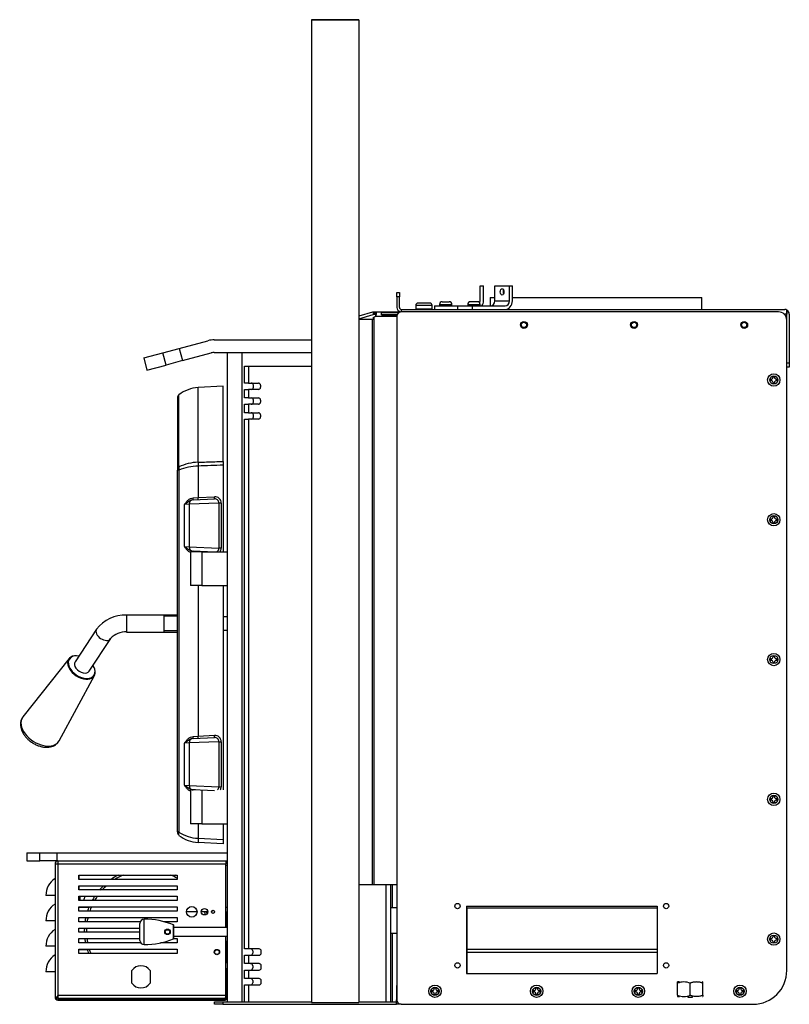
# Model space of a CAD drawing. Units: inches. Extents: x 0 to 194, y -38 to 47.
# Drawn here: x 159 to 181, y -38 to -9 of the extents above; entities that cross this region are included whole.
import ezdxf
from ezdxf.lldxf.tags import DXFTag

# ---------------------------------------------------------------- set-up
doc = ezdxf.new("R2010")
doc.units = ezdxf.units.IN
doc.header["$MEASUREMENT"] = 0
for name, color, linetype in [('20019', 7, 'Continuous'), ('20019A', 7, 'Continuous'), ('24223', 7, 'Continuous'), ('30004', 7, 'Continuous'), ('30017', 7, 'Continuous'), ('30102', 7, 'Continuous'), ('30131', 7, 'Continuous'), ('30154', 7, 'Continuous'), ('30592', 7, 'Continuous'), ('30898', 7, 'Continuous'), ('44089', 7, 'Continuous'), ('Default', 7, 'Continuous'), ('PL24299', 7, 'Continuous'), ('PL34052', 7, 'Continuous'), ('PL65058', 7, 'Continuous'), ('PL65559', 7, 'Continuous'), ('PL70571', 7, 'Continuous'), ('PL70572', 7, 'Continuous'), ('PL70573', 7, 'Continuous'), ('PL70574', 7, 'Continuous'), ('PL70587', 7, 'Continuous'), ('PL70666', 7, 'Continuous'), ('PL70667', 7, 'Continuous'), ('PL70668', 7, 'Continuous'), ('PL70671', 7, 'Continuous'), ('PL70672', 7, 'Continuous'), ('PL70698', 7, 'Continuous')]:
    doc.layers.add(name, color=color, linetype=linetype)
tags = doc.linetypes.add('HIDDEN2', pattern=[0.1875, 0.125, -0.0625]).pattern_tags.tags
tags[6:7] = [DXFTag(74, 4), DXFTag(75, 0), DXFTag(340, '0'), DXFTag(46, 0.0), DXFTag(50, 0.0), DXFTag(44, 0.0), DXFTag(45, 0.0)]
tags[4:5] = [DXFTag(74, 4), DXFTag(75, 0), DXFTag(340, '0'), DXFTag(46, 0.0), DXFTag(50, 0.0), DXFTag(44, 0.0), DXFTag(45, 0.0)]

# ---------------------------------------------------------------- blocks, each defined once
blk = doc.blocks.new('SE2')
at = {"layer": '20019', "color": 7, "linetype": 'Continuous'}
blk.add_line((168.752, -9.146), (167.348, -9.146), dxfattribs=at)
at = {"layer": '20019A', "color": 7, "linetype": 'Continuous'}
for p, q in [((167.348, -9.146), (168.752, -9.146)), ((167.348, -9.146), (167.348, -38.146)), ((168.752, -9.146), (168.752, -38.146)), ((167.348, -38.146), (168.752, -38.146))]:
    blk.add_line(p, q, dxfattribs=at)
at = {"layer": '24223', "color": 7, "linetype": 'Continuous'}
for p, q in [((172.622, -17.342), (172.758, -17.342)), ((172.622, -17.342), (172.622, -17.593)), ((173.28, -17.342), (178.872, -17.342)), ((178.872, -17.698), (178.872, -17.342))]:
    blk.add_line(p, q, dxfattribs=at)
at = {"layer": '30004', "color": 7, "linetype": 'Continuous'}
for p, q in [((178.157, -37.581), (178.157, -37.541)), ((178.157, -37.928), (178.157, -37.581)), ((178.211, -37.54), (178.162, -37.54)), ((178.527, -37.928), (178.527, -37.581)), ((178.898, -37.581), (178.898, -37.541)), ((178.898, -37.928), (178.898, -37.581)), ((178.157, -37.928), (178.157, -37.968)), ((178.162, -37.97), (178.211, -37.97)), ((178.898, -37.928), (178.898, -37.968))]:
    blk.add_line(p, q, dxfattribs=at)
for centre, radius, start, end in [((178.193, -37.655), 0.12, 105.2437, 107.9344), ((178.342, -37.978), 0.439, 65.0115, 114.9885), ((178.861, -37.655), 0.12, 72.0969, 74.7563), ((178.342, -37.531), 0.439, 245.0115, 294.9885), ((178.193, -37.854), 0.12, 252.0969, 254.7563), ((178.861, -37.854), 0.12, 285.2437, 287.9344)]:
    blk.add_arc(centre, radius, start, end, dxfattribs=at)
for points in [[(178.898, -37.581), (178.891, -37.576), (178.884, -37.572), (178.869, -37.565), (178.862, -37.561), (178.839, -37.554), (178.823, -37.55), (178.792, -37.545), (178.776, -37.544), (178.744, -37.542), (178.728, -37.541), (178.697, -37.541), (178.681, -37.542), (178.649, -37.544), (178.633, -37.545), (178.602, -37.55), (178.586, -37.554), (178.563, -37.561), (178.556, -37.564), (178.541, -37.572), (178.534, -37.576), (178.527, -37.581)], [(178.898, -37.928), (178.891, -37.933), (178.884, -37.938), (178.869, -37.945), (178.862, -37.948), (178.839, -37.956), (178.823, -37.959), (178.792, -37.964), (178.776, -37.966), (178.744, -37.968), (178.728, -37.968), (178.697, -37.968), (178.681, -37.968), (178.649, -37.966), (178.633, -37.964), (178.602, -37.959), (178.586, -37.956), (178.563, -37.948), (178.556, -37.945), (178.541, -37.938), (178.534, -37.933), (178.527, -37.928)]]:
    blk.add_open_spline(points, degree=3, knots=[0, 0, 0, 0, 0.0625, 0.0625, 0.125, 0.125, 0.25, 0.25, 0.375, 0.375, 0.5, 0.5, 0.625, 0.625, 0.75, 0.75, 0.875, 0.875, 0.9375, 0.9375, 1, 1, 1, 1], dxfattribs=at)
at = {"layer": '30017', "color": 7, "linetype": 'Continuous'}
for p, q in [((170.427, -17.57), (170.911, -17.57)), ((170.427, -17.57), (170.427, -17.683)), ((170.911, -17.683), (170.427, -17.683)), ((170.85, -17.508), (170.489, -17.508)), ((170.911, -17.683), (170.911, -17.57))]:
    blk.add_line(p, q, dxfattribs=at)
for centre, radius, start, end in [((170.489, -17.57), 0.0616, 90, 180), ((170.443, -17.683), 0.0156, 180, 270), ((170.85, -17.57), 0.0616, 0, 90), ((170.896, -17.683), 0.0156, 270, 0)]:
    blk.add_arc(centre, radius, start, end, dxfattribs=at)
at = {"layer": '30102', "color": 7, "linetype": 'Continuous'}
for p, q in [((162.415, -36.437), (162.415, -35.687)), ((162.29, -36.312), (162.29, -35.812)), ((163.274, -35.855), (163.274, -36.268)), ((163.29, -36.245), (163.29, -35.879))]:
    blk.add_line(p, q, dxfattribs=at)
at = {"layer": '30102', "color": 7, "linetype": 'HIDDEN2'}
blk.add_circle((163.102, -36.062), 0.082, dxfattribs=at)
at = {"layer": '30102', "color": 7, "linetype": 'Continuous'}
blk.add_circle((163.102, -36.062), 0.0651, dxfattribs=at)
for centre, radius, start, end in [((162.415, -35.812), 0.125, 90, 180), ((162.415, -37.962), 2.275, 67.8039, 90), ((163.265, -35.879), 0.025, 0, 67.8039), ((162.415, -36.312), 0.125, 180, 270), ((162.415, -34.162), 2.275, 270, 292.1961), ((163.265, -36.245), 0.025, 292.1961, 0)]:
    blk.add_arc(centre, radius, start, end, dxfattribs=at)
at = {"layer": '30131', "color": 7, "linetype": 'Continuous'}
for p, q in [((171.128, -17.548), (171.495, -17.548)), ((171.128, -17.548), (171.128, -17.562)), ((171.128, -17.562), (171.495, -17.562)), ((171.208, -17.468), (171.415, -17.468)), ((171.495, -17.562), (171.495, -17.548)), ((171.961, -17.548), (172.328, -17.548)), ((171.961, -17.548), (171.961, -17.562)), ((172.328, -17.562), (171.961, -17.562)), ((172.248, -17.468), (172.041, -17.468)), ((172.328, -17.562), (172.328, -17.548))]:
    blk.add_line(p, q, dxfattribs=at)
for centre, radius, start, end in [((171.208, -17.548), 0.08, 90, 180), ((171.159, -17.562), 0.0312, 180, 270), ((171.415, -17.548), 0.08, 0, 90), ((171.464, -17.562), 0.0312, 270, 0), ((172.041, -17.548), 0.08, 90, 180), ((171.992, -17.562), 0.0313, 180, 270), ((172.248, -17.548), 0.08, 0, 90), ((172.297, -17.562), 0.0312, 270, 0)]:
    blk.add_arc(centre, radius, start, end, dxfattribs=at)
at = {"layer": '30154', "color": 7, "linetype": 'Continuous'}
for p, q in [((180.896, -19.755), (180.896, -19.797)), ((180.914, -19.755), (180.896, -19.755)), ((180.973, -19.678), (180.973, -19.696)), ((181.015, -19.678), (180.973, -19.678)), ((181.015, -19.696), (181.015, -19.678)), ((181.092, -19.755), (181.074, -19.755)), ((181.092, -19.797), (181.092, -19.755)), ((180.896, -19.797), (180.914, -19.797)), ((180.973, -19.856), (180.973, -19.874)), ((180.973, -19.874), (181.015, -19.874)), ((181.015, -19.874), (181.015, -19.856)), ((181.074, -19.797), (181.092, -19.797)), ((180.973, -23.803), (180.973, -23.821)), ((181.015, -23.803), (180.973, -23.803)), ((181.015, -23.821), (181.015, -23.803)), ((180.896, -23.88), (180.896, -23.922)), ((180.914, -23.88), (180.896, -23.88)), ((180.896, -23.922), (180.914, -23.922)), ((180.973, -23.981), (180.973, -23.999)), ((180.973, -23.999), (181.015, -23.999)), ((181.015, -23.999), (181.015, -23.981)), ((181.092, -23.88), (181.074, -23.88)), ((181.074, -23.922), (181.092, -23.922)), ((181.092, -23.922), (181.092, -23.88)), ((180.896, -28.005), (180.896, -28.047)), ((180.914, -28.005), (180.896, -28.005)), ((180.896, -28.047), (180.914, -28.047)), ((180.973, -27.928), (180.973, -27.946)), ((181.015, -27.928), (180.973, -27.928)), ((180.973, -28.106), (180.973, -28.124)), ((180.973, -28.124), (181.015, -28.124)), ((181.015, -27.946), (181.015, -27.928)), ((181.015, -28.124), (181.015, -28.106)), ((181.092, -28.005), (181.074, -28.005)), ((181.074, -28.047), (181.092, -28.047)), ((181.092, -28.047), (181.092, -28.005)), ((180.896, -32.13), (180.896, -32.172)), ((180.914, -32.13), (180.896, -32.13)), ((180.896, -32.172), (180.914, -32.172)), ((180.973, -32.053), (180.973, -32.071)), ((181.015, -32.053), (180.973, -32.053)), ((180.973, -32.231), (180.973, -32.249)), ((180.973, -32.249), (181.015, -32.249)), ((181.015, -32.071), (181.015, -32.053)), ((181.015, -32.249), (181.015, -32.231)), ((181.092, -32.13), (181.074, -32.13)), ((181.074, -32.172), (181.092, -32.172)), ((181.092, -32.172), (181.092, -32.13)), ((180.896, -36.255), (180.896, -36.297)), ((180.914, -36.255), (180.896, -36.255)), ((180.896, -36.297), (180.914, -36.297)), ((180.973, -36.178), (180.973, -36.196)), ((181.015, -36.178), (180.973, -36.178)), ((181.015, -36.196), (181.015, -36.178)), ((181.092, -36.255), (181.074, -36.255)), ((181.074, -36.297), (181.092, -36.297)), ((181.092, -36.297), (181.092, -36.255)), ((180.973, -36.356), (180.973, -36.374)), ((180.973, -36.374), (181.015, -36.374)), ((181.015, -36.374), (181.015, -36.356)), ((170.975, -37.716), (170.975, -37.734)), ((171.017, -37.716), (170.975, -37.716)), ((171.017, -37.734), (171.017, -37.716)), ((173.975, -37.716), (173.975, -37.734)), ((174.017, -37.716), (173.975, -37.716)), ((174.017, -37.734), (174.017, -37.716)), ((176.975, -37.716), (176.975, -37.734)), ((177.017, -37.716), (176.975, -37.716)), ((177.017, -37.734), (177.017, -37.716)), ((179.975, -37.716), (179.975, -37.734)), ((180.017, -37.716), (179.975, -37.716)), ((180.017, -37.734), (180.017, -37.716)), ((170.898, -37.793), (170.898, -37.835)), ((170.916, -37.793), (170.898, -37.793)), ((170.898, -37.835), (170.916, -37.835)), ((170.975, -37.894), (170.975, -37.912)), ((170.975, -37.912), (171.017, -37.912)), ((171.017, -37.912), (171.017, -37.894)), ((171.094, -37.793), (171.076, -37.793)), ((171.076, -37.835), (171.094, -37.835)), ((171.094, -37.835), (171.094, -37.793)), ((173.898, -37.793), (173.898, -37.835)), ((173.916, -37.793), (173.898, -37.793)), ((173.898, -37.835), (173.916, -37.835)), ((173.975, -37.894), (173.975, -37.912)), ((173.975, -37.912), (174.017, -37.912)), ((174.017, -37.912), (174.017, -37.894)), ((174.094, -37.793), (174.076, -37.793)), ((174.076, -37.835), (174.094, -37.835)), ((174.094, -37.835), (174.094, -37.793)), ((176.898, -37.793), (176.898, -37.835)), ((176.916, -37.793), (176.898, -37.793)), ((176.898, -37.835), (176.916, -37.835)), ((176.975, -37.894), (176.975, -37.912)), ((176.975, -37.912), (177.017, -37.912)), ((177.017, -37.912), (177.017, -37.894)), ((177.094, -37.793), (177.076, -37.793)), ((177.076, -37.835), (177.094, -37.835)), ((177.094, -37.835), (177.094, -37.793)), ((179.898, -37.793), (179.898, -37.835)), ((179.916, -37.793), (179.898, -37.793)), ((179.898, -37.835), (179.916, -37.835)), ((179.975, -37.894), (179.975, -37.912)), ((179.975, -37.912), (180.017, -37.912)), ((180.017, -37.912), (180.017, -37.894)), ((180.094, -37.793), (180.076, -37.793)), ((180.076, -37.835), (180.094, -37.835)), ((180.094, -37.835), (180.094, -37.793))]:
    blk.add_line(p, q, dxfattribs=at)
for centre, radius in [((180.994, -19.776), 0.183), ((180.994, -19.776), 0.121), ((180.994, -23.901), 0.183), ((180.994, -23.901), 0.121), ((180.994, -28.026), 0.183), ((180.994, -28.026), 0.121), ((180.994, -32.151), 0.183), ((180.994, -32.151), 0.121), ((180.994, -36.276), 0.183), ((180.994, -36.276), 0.121), ((170.996, -37.814), 0.183), ((170.996, -37.814), 0.121), ((173.996, -37.814), 0.183), ((173.996, -37.814), 0.121), ((176.996, -37.814), 0.183), ((176.996, -37.814), 0.121), ((179.996, -37.814), 0.183), ((179.996, -37.814), 0.121)]:
    blk.add_circle(centre, radius, dxfattribs=at)
for centre, start, end in [((180.914, -19.696), 270, 0), ((181.074, -19.696), 180, 270), ((180.914, -19.856), 0, 90), ((181.074, -19.856), 90, 180), ((180.914, -23.821), 270, 0), ((181.074, -23.821), 180, 270), ((180.914, -23.981), 0, 90), ((181.074, -23.981), 90, 180), ((180.914, -27.946), 270, 0), ((180.914, -28.106), 0, 90), ((181.074, -27.946), 180, 270), ((181.074, -28.106), 90, 180), ((180.914, -32.071), 270, 0), ((180.914, -32.231), 0, 90), ((181.074, -32.071), 180, 270), ((181.074, -32.231), 90, 180), ((180.914, -36.196), 270, 0), ((180.914, -36.356), 0, 90), ((181.074, -36.196), 180, 270), ((181.074, -36.356), 90, 180), ((170.916, -37.734), 270, 0), ((171.076, -37.734), 180, 270), ((173.916, -37.734), 270, 0), ((174.076, -37.734), 180, 270), ((176.916, -37.734), 270, 0), ((177.076, -37.734), 180, 270), ((179.916, -37.734), 270, 0), ((180.076, -37.734), 180, 270), ((170.916, -37.894), 0, 90), ((171.076, -37.894), 90, 180), ((173.916, -37.894), 0, 90), ((174.076, -37.894), 90, 180), ((176.916, -37.894), 0, 90), ((177.076, -37.894), 90, 180), ((179.916, -37.894), 0, 90), ((180.076, -37.894), 90, 180)]:
    blk.add_arc(centre, 0.0589, start, end, dxfattribs=at)
at = {"layer": '30592', "color": 7, "linetype": 'Continuous'}
for p, q in [((164.113, -24.843), (163.777, -24.843)), ((163.777, -24.843), (163.777, -25.843)), ((164.113, -24.843), (164.871, -24.843)), ((164.113, -24.843), (164.113, -25.843)), ((164.113, -25.843), (163.777, -25.843)), ((164.113, -25.843), (164.871, -25.843)), ((163.926, -31.874), (163.777, -31.874)), ((163.777, -31.874), (163.777, -32.874)), ((164.113, -31.884), (164.113, -32.874)), ((164.113, -32.874), (163.777, -32.874)), ((164.113, -32.874), (164.871, -32.874))]:
    blk.add_line(p, q, dxfattribs=at)
at = {"layer": '30898', "color": 7, "linetype": 'Continuous'}
for p, q in [((160.196, -27.999), (158.836, -29.717)), ((159.904, -30.422), (160.948, -28.495))]:
    blk.add_line(p, q, dxfattribs=at)
for centre, major_axis, start_param, end_param in [((160.563, -28.26), (0.376, -0.248), 2.158387, 6.283185), ((160.569, -28.251), (-0.363, 0.24), 0, 4.100752), ((160.569, -28.251), (-0.363, 0.24), 5.324026, 6.283185), ((160.563, -28.26), (0.376, -0.248), 0, 0.983205), ((159.358, -30.088), (-0.535, 0.353), 0, 3.197276), ((159.358, -30.088), (-0.535, 0.353), 6.227502, 6.283185)]:
    blk.add_ellipse(centre, major_axis=major_axis, ratio=0.640856, start_param=start_param, end_param=end_param, dxfattribs=at)
for points, knots in [([(158.838, -29.716), (158.832, -29.723), (158.812, -29.746), (158.785, -29.8), (158.764, -29.871), (158.759, -29.948), (158.768, -30.027), (158.791, -30.109), (158.83, -30.191), (158.882, -30.271), (158.946, -30.347), (159.021, -30.416), (159.104, -30.477), (159.193, -30.529), (159.267, -30.561), (159.305, -30.574), (159.315, -30.577)], [0, 0, 0, 0, 0.023737, 0.098399, 0.17231, 0.246786, 0.323102, 0.401798, 0.482553, 0.564517, 0.646838, 0.729103, 0.8113, 0.893566, 0.976061, 1, 1, 1, 1]), ([(159.315, -30.577), (159.334, -30.583), (159.38, -30.597), (159.463, -30.613), (159.557, -30.617), (159.648, -30.606), (159.728, -30.581), (159.798, -30.543), (159.856, -30.493), (159.894, -30.446), (159.905, -30.418), (159.908, -30.41)], [0, 0, 0, 0, 0.07146, 0.203988, 0.33762, 0.471652, 0.6044, 0.720697, 0.845439, 0.9661, 1, 1, 1, 1])]:
    blk.add_open_spline(points, degree=3, knots=knots, dxfattribs=at)
at = {"layer": '44089', "color": 7, "linetype": 'Continuous'}
for p, q in [((160.497, -34.515), (160.497, -34.389)), ((160.497, -34.817), (160.497, -34.701)), ((160.511, -35.121), (160.497, -35.121)), ((160.511, -35.013), (160.511, -35.121)), ((160.778, -35.346), (160.488, -35.346)), ((160.542, -35.325), (160.542, -35.346)), ((160.617, -35.346), (160.617, -35.325)), ((160.734, -36.591), (160.488, -36.591))]:
    blk.add_line(p, q, dxfattribs=at)
for centre, radius, start, end in [((162.497, -36.031), 1.85, 117.4298, 124.9144), ((162.497, -36.031), 1.788, 113.2763, 121.9316), ((162.497, -36.031), 1.788, 60.1104, 66.7237), ((162.497, -36.031), 1.85, 61.2169, 62.5702), ((162.497, -36.031), 1.85, 134.034, 139.438), ((162.497, -36.031), 1.788, 131.9212, 137.613), ((160.992, -35.203), 0.375, 149.5552, 170.0159), ((162.497, -36.031), 1.85, 146.6139, 151.1374), ((162.497, -36.031), 1.788, 145.2833, 150.0272), ((162.497, -36.031), 1.85, 157.5653, 161.6958), ((162.497, -36.031), 1.788, 156.7357, 161.0318), ((162.497, -36.031), 1.85, 167.7029, 171.6388), ((162.497, -36.031), 1.788, 167.2658, 171.3442), ((162.497, -36.031), 1.788, 15.289, 18.2991), ((162.497, -36.031), 1.85, 16.0997, 17.6601), ((162.497, -36.031), 1.85, 177.4591, 181.3314), ((162.497, -36.031), 1.788, 177.3702, 181.3779), ((162.497, -36.031), 1.85, 187.1412, 191.0627), ((162.497, -36.031), 1.788, 187.3923, 191.4547), ((162.497, -36.031), 1.85, 197.0355, 201.1329), ((162.497, -36.031), 1.788, 197.6504, 201.9093), ((160.521, -37.99), 0.0469, 229.7575, 270), ((160.99, -37.99), 0.0469, 270, 310.2425), ((163.859, -37.99), 0.047, 229.8134, 270), ((164.327, -37.99), 0.047, 270, 310.1866), ((164.647, -37.99), 0.0469, 270, 310.2425)]:
    blk.add_arc(centre, radius, start, end, dxfattribs=at)
for points, knots in [([(160.493, -34.826), (160.492, -34.824), (160.49, -34.821), (160.489, -34.819), (160.488, -34.818)], [0.1790143, 0.1790143, 0.1790143, 0.1790143, 0.21663312, 0.23620796, 0.23620796, 0.23620796, 0.23620796]), ([(160.497, -35.138), (160.497, -35.137), (160.497, -35.1), (160.497, -35.058), (160.497, -35.017), (160.497, -35.013)], [0.70363339, 0.70363339, 0.70363339, 0.70363339, 0.70561739, 0.74769086, 0.75229821, 0.75229821, 0.75229821, 0.75229821])]:
    blk.add_open_spline(points, degree=3, knots=knots, dxfattribs=at)
at = {"layer": 'PL24299', "color": 7, "linetype": 'Continuous'}
for p, q in [((164.746, -19.964), (164.006, -20.003)), ((164.006, -22.204), (164.006, -20.003)), ((164.746, -22.18), (164.746, -19.964)), ((163.393, -20.313), (163.393, -22.434)), ((163.441, -22.345), (163.441, -20.215)), ((164.006, -22.316), (164.006, -23.246)), ((164.746, -22.18), (164.746, -22.292)), ((164.746, -22.292), (164.746, -24.843)), ((163.393, -33.114), (163.393, -22.434)), ((163.441, -22.434), (163.393, -22.434)), ((163.441, -22.434), (163.441, -33.114)), ((164.006, -23.246), (164.489, -23.22)), ((163.739, -23.441), (163.603, -23.451)), ((163.603, -24.693), (163.603, -23.451)), ((164.621, -23.408), (163.739, -23.441)), ((163.739, -23.441), (163.739, -24.703)), ((163.851, -23.316), (163.858, -23.316)), ((163.858, -23.316), (164.489, -23.283)), ((163.86, -23.254), (164.006, -23.246)), ((164.621, -23.408), (164.621, -24.737)), ((164.686, -23.408), (164.621, -23.408)), ((164.686, -23.408), (164.686, -24.737)), ((163.603, -24.693), (163.739, -24.703)), ((163.739, -24.703), (164.621, -24.737)), ((163.858, -24.828), (163.851, -24.828)), ((164.489, -24.861), (163.858, -24.828)), ((164.686, -24.737), (164.621, -24.737)), ((164.006, -25.843), (164.006, -30.288)), ((164.746, -25.843), (164.746, -31.874)), ((163.739, -30.483), (163.603, -30.493)), ((163.603, -31.735), (163.603, -30.493)), ((164.621, -30.45), (163.739, -30.483)), ((163.739, -30.483), (163.739, -31.745)), ((163.851, -30.358), (163.858, -30.358)), ((163.858, -30.358), (164.489, -30.325)), ((163.86, -30.296), (164.006, -30.288)), ((164.006, -30.288), (164.489, -30.262)), ((164.621, -30.45), (164.621, -31.779)), ((164.621, -30.45), (164.686, -30.45)), ((164.686, -30.45), (164.686, -31.779)), ((163.603, -31.735), (163.739, -31.745)), ((163.739, -31.745), (164.621, -31.779)), ((163.858, -31.87), (163.851, -31.87)), ((164.489, -31.903), (163.858, -31.87)), ((164.621, -31.779), (164.686, -31.779)), ((163.441, -33.114), (163.393, -33.114)), ((164.006, -32.874), (164.006, -33.3)), ((164.746, -32.874), (164.746, -33.339)), ((164.006, -33.3), (164.746, -33.339)), ((164.746, -33.339), (164.746, -33.464)), ((164.746, -33.464), (164.006, -33.425))]:
    blk.add_line(p, q, dxfattribs=at)
for centre, radius, start, end in [((164.059, -21.001), 1, 93, 128.1651), ((163.518, -20.313), 0.125, 128.1651, 180), ((164.039, -23.543), 1.34, 91.4159, 116.5404), ((164.035, -23.879), 1.563, 91.0501, 112.3437), ((164.499, -23.408), 0.188, 0, 93), ((163.864, -23.441), 0.125, 93, 180), ((164.496, -23.408), 0.125, 0, 93), ((163.864, -24.703), 0.125, 180, 267), ((164.496, -24.737), 0.125, 301.7407, 0), ((164.499, -24.737), 0.188, 325.4616, 0), ((163.864, -30.483), 0.125, 93, 180), ((164.499, -30.45), 0.187, 0, 93), ((164.496, -30.45), 0.125, 0, 93), ((163.864, -31.745), 0.125, 180, 267), ((164.496, -31.779), 0.125, 309.7908, 0), ((164.499, -31.779), 0.188, 329.4499, 0), ((163.518, -33.114), 0.125, 180, 231.8349), ((164.059, -32.427), 1, 231.8349, 267)]:
    blk.add_arc(centre, radius, start, end, dxfattribs=at)
for centre, major_axis, ratio, start_param, end_param in [((163.518, -22.434), (0.125, 0), 0.903191, 2.236904, 3.141593), ((163.518, -22.434), (-0.056, 0.112), 0.575601, 0.425422, 1.292343), ((164.013, -22.316), (-0.004, 0.125), 0.052308, 0.448973, 1.569074), ((164.486, -23.22), (-0.0033, 0.0624), 0.052264, 3.141593, 4.70965), ((163.847, -23.254), (-0.0033, 0.0624), 0.19854, 3.141593, 4.701984), ((164.003, -23.246), (-0.0033, 0.0624), 0.052264, 3.141593, 4.70965), ((163.847, -24.89), (-0.0033, -0.0624), 0.19854, 2.445574, 3.141593), ((164.003, -24.899), (-0.0033, -0.0624), 0.052264, 2.673952, 3.141593), ((163.847, -30.296), (0.0033, -0.0624), 0.19854, 0, 1.560392), ((164.003, -30.288), (0.0033, -0.0624), 0.052264, 0, 1.568057), ((164.486, -30.262), (0.0033, -0.0624), 0.052264, 0, 1.568057), ((163.847, -31.932), (0.0033, 0.0624), 0.19854, 5.936508, 6.283185), ((163.518, -33.114), (0.0772, 0.0983), 0.525667, 1.96258, 3.141593), ((164.059, -32.427), (-1, 0), 0.875, 0.904689, 1.518436), ((164.013, -33.3), (-0.007, -0.125), 0.052264, 4.715128, 6.283185)]:
    blk.add_ellipse(centre, major_axis=major_axis, ratio=ratio, start_param=start_param, end_param=end_param, dxfattribs=at)
for points, knots in [([(164.006, -22.204), (164.09, -22.201), (164.173, -22.198), (164.256, -22.196), (164.419, -22.19), (164.582, -22.185), (164.746, -22.18)], [0, 0, 0, 0, 0.337494, 0.337494, 0.337494, 1, 1, 1, 1]), ([(164.746, -22.292), (164.623, -22.296), (164.501, -22.3), (164.379, -22.304), (164.255, -22.308), (164.13, -22.312), (164.006, -22.316)], [0, 0, 0, 0, 0.496543, 0.496543, 0.496543, 1, 1, 1, 1]), ([(163.603, -23.451), (163.607, -23.446), (163.611, -23.44), (163.619, -23.429), (163.623, -23.423), (163.636, -23.406), (163.644, -23.395), (163.662, -23.374), (163.671, -23.363), (163.69, -23.342), (163.7, -23.333), (163.731, -23.305), (163.754, -23.288), (163.804, -23.263), (163.831, -23.255), (163.86, -23.254)], [0, 0, 0, 0, 0.0625, 0.0625, 0.125, 0.125, 0.25, 0.25, 0.375, 0.375, 0.5, 0.5, 0.75, 0.75, 1, 1, 1, 1]), ([(163.818, -23.322), (163.817, -23.322), (163.815, -23.322), (163.803, -23.326), (163.791, -23.33), (163.759, -23.345), (163.74, -23.357), (163.701, -23.383), (163.682, -23.396), (163.653, -23.417), (163.643, -23.424), (163.628, -23.434), (163.623, -23.438), (163.613, -23.444), (163.608, -23.448), (163.603, -23.451)], [0.113044, 0.113044, 0.113044, 0.113044, 0.125, 0.125, 0.25, 0.25, 0.5, 0.5, 0.75, 0.75, 0.875, 0.875, 0.9375, 0.9375, 1, 1, 1, 1]), ([(163.777, -24.867), (163.752, -24.855), (163.73, -24.839), (163.7, -24.812), (163.69, -24.802), (163.671, -24.781), (163.662, -24.771), (163.644, -24.749), (163.636, -24.738), (163.623, -24.721), (163.619, -24.715), (163.611, -24.704), (163.607, -24.698), (163.603, -24.693)], [0.2565695, 0.2565695, 0.2565695, 0.2565695, 0.5, 0.5, 0.625, 0.625, 0.75, 0.75, 0.875, 0.875, 0.9375, 0.9375, 1, 1, 1, 1]), ([(163.603, -24.693), (163.608, -24.696), (163.613, -24.7), (163.623, -24.707), (163.628, -24.71), (163.643, -24.72), (163.653, -24.727), (163.682, -24.748), (163.701, -24.761), (163.74, -24.787), (163.759, -24.799), (163.791, -24.814), (163.803, -24.819), (163.826, -24.825), (163.838, -24.827), (163.851, -24.828)], [0, 0, 0, 0, 0.0625, 0.0625, 0.125, 0.125, 0.25, 0.25, 0.5, 0.5, 0.75, 0.75, 0.875, 0.875, 1, 1, 1, 1]), ([(163.603, -30.493), (163.607, -30.488), (163.611, -30.482), (163.619, -30.471), (163.623, -30.465), (163.636, -30.448), (163.644, -30.437), (163.662, -30.416), (163.671, -30.405), (163.69, -30.384), (163.7, -30.375), (163.731, -30.347), (163.754, -30.33), (163.804, -30.305), (163.831, -30.297), (163.86, -30.296)], [0, 0, 0, 0, 0.0625, 0.0625, 0.125, 0.125, 0.25, 0.25, 0.375, 0.375, 0.5, 0.5, 0.75, 0.75, 1, 1, 1, 1]), ([(163.818, -30.364), (163.817, -30.364), (163.815, -30.364), (163.803, -30.368), (163.791, -30.372), (163.759, -30.387), (163.74, -30.399), (163.701, -30.425), (163.682, -30.438), (163.653, -30.459), (163.643, -30.466), (163.628, -30.476), (163.623, -30.48), (163.613, -30.486), (163.608, -30.49), (163.603, -30.493)], [0.113044, 0.113044, 0.113044, 0.113044, 0.125, 0.125, 0.25, 0.25, 0.5, 0.5, 0.75, 0.75, 0.875, 0.875, 0.9375, 0.9375, 1, 1, 1, 1]), ([(163.777, -31.909), (163.752, -31.897), (163.73, -31.881), (163.7, -31.854), (163.69, -31.844), (163.671, -31.823), (163.662, -31.813), (163.644, -31.791), (163.636, -31.78), (163.623, -31.763), (163.619, -31.757), (163.611, -31.746), (163.607, -31.74), (163.603, -31.735)], [0.2565695, 0.2565695, 0.2565695, 0.2565695, 0.5, 0.5, 0.625, 0.625, 0.75, 0.75, 0.875, 0.875, 0.9375, 0.9375, 1, 1, 1, 1]), ([(163.603, -31.735), (163.608, -31.738), (163.613, -31.742), (163.623, -31.749), (163.628, -31.752), (163.643, -31.762), (163.653, -31.769), (163.682, -31.79), (163.701, -31.803), (163.74, -31.829), (163.759, -31.841), (163.791, -31.856), (163.803, -31.861), (163.826, -31.867), (163.838, -31.869), (163.851, -31.87)], [0, 0, 0, 0, 0.0625, 0.0625, 0.125, 0.125, 0.25, 0.25, 0.5, 0.5, 0.75, 0.75, 0.875, 0.875, 1, 1, 1, 1])]:
    blk.add_open_spline(points, degree=3, knots=knots, dxfattribs=at)
at = {"layer": 'PL34052', "color": 7, "linetype": 'Continuous'}
for p, q in [((172.327, -17.437), (172.327, -16.998)), ((172.327, -16.998), (172.432, -16.998)), ((172.432, -17.437), (172.432, -16.998)), ((172.758, -16.998), (173.194, -16.998)), ((172.758, -17.437), (172.758, -16.998)), ((173.194, -17.437), (173.194, -16.998)), ((173.194, -16.998), (173.28, -16.998)), ((173.28, -17.437), (173.28, -16.998)), ((170.982, -17.593), (171.656, -17.593)), ((170.982, -17.593), (170.982, -17.698)), ((171.656, -17.593), (172.092, -17.593)), ((171.656, -17.593), (171.656, -17.698)), ((172.092, -17.593), (173.066, -17.593)), ((172.092, -17.593), (172.092, -17.698)), ((172.758, -17.437), (173.194, -17.437))]:
    blk.add_line(p, q, dxfattribs=at)
for radius, start in [(0.156, 335.5965), (0.261, 323.2671)]:
    blk.add_arc((172.17, -17.437), radius, start, 0, dxfattribs=at)
blk.add_ellipse((172.976, -17.178), major_axis=(0, 0.094), ratio=0.573576, dxfattribs=at)
for centre, major_axis, ratio, start_param, end_param in [((173.062, -17.178), (0, -0.094), 0.573576, 4.064958, 5.35982), ((172.63, -17.437), (0, -0.156), 0.819152, 0, 1.570796), ((173.066, -17.437), (0, -0.261), 0.819152, 0, 1.570796), ((173.066, -17.437), (0, -0.156), 0.819152, 0, 1.570796)]:
    blk.add_ellipse(centre, major_axis=major_axis, ratio=ratio, start_param=start_param, end_param=end_param, dxfattribs=at)
at = {"layer": 'PL65058', "color": 7, "linetype": 'Continuous'}
for p, q in [((164.819, -34.095), (164.871, -34.095)), ((164.42, -35.47), (164.42, -35.429)), ((164.871, -35.345), (164.819, -35.345)), ((163.975, -35.47), (163.663, -35.47)), ((164.288, -35.47), (164.1, -35.47)), ((164.42, -35.47), (164.397, -35.47)), ((164.819, -35.47), (164.871, -35.47))]:
    blk.add_line(p, q, dxfattribs=at)
at = {"layer": 'PL65559', "color": 7, "linetype": 'Continuous'}
for p, q in [((164.871, -35.937), (163.29, -35.937)), ((163.29, -36.187), (164.871, -36.187))]:
    blk.add_line(p, q, dxfattribs=at)
at = {"layer": 'PL70571', "color": 7, "linetype": 'Continuous'}
for p, q in [((169.858, -37.689), (169.858, -38.063)), ((164.485, -38.199), (164.485, -38.126)), ((164.485, -38.126), (164.735, -38.126)), ((164.735, -38.199), (164.485, -38.199)), ((164.735, -38.126), (167.348, -38.126)), ((164.735, -38.126), (164.735, -38.199)), ((164.735, -38.199), (169.858, -38.199)), ((168.752, -38.126), (169.858, -38.126)), ((169.858, -38.199), (169.858, -38.063)), ((169.858, -38.063), (169.871, -38.063)), ((169.996, -38.199), (169.858, -38.199))]:
    blk.add_line(p, q, dxfattribs=at)
blk.add_arc((169.983, -37.689), 0.125, 153.6372, 180, dxfattribs=at)
at = {"layer": 'PL70572', "color": 7, "linetype": 'Continuous'}
for p, q in [((169.871, -17.892), (169.871, -38.074)), ((181.129, -17.767), (169.996, -17.767)), ((181.379, -37.199), (181.379, -18.017)), ((171.927, -35.308), (171.927, -37.293)), ((171.927, -35.308), (177.55, -35.308)), ((177.55, -35.308), (177.55, -37.293)), ((171.927, -37.293), (177.55, -37.293)), ((178.465, -38.001), (178.465, -37.97)), ((178.59, -38.001), (178.465, -38.001)), ((178.59, -37.97), (178.59, -38.001)), ((169.996, -38.199), (180.379, -38.199))]:
    blk.add_line(p, q, dxfattribs=at)
for centre, radius in [((173.621, -18.152), 0.102), ((176.871, -18.152), 0.102), ((180.121, -18.152), 0.102), ((171.661, -35.3), 0.078), ((177.817, -35.3), 0.078), ((171.661, -37.05), 0.078), ((177.817, -37.05), 0.078)]:
    blk.add_circle(centre, radius, dxfattribs=at)
for centre, radius, start, end in [((169.996, -17.892), 0.125, 90, 180), ((181.129, -18.017), 0.25, 0, 90), ((180.379, -37.199), 1, 270, 0), ((169.996, -38.074), 0.125, 180, 270)]:
    blk.add_arc(centre, radius, start, end, dxfattribs=at)
at = {"layer": 'PL70573', "color": 7, "linetype": 'Continuous'}
for p, q in [((177.55, -36.578), (171.935, -36.578)), ((177.55, -36.673), (171.935, -36.673))]:
    blk.add_line(p, q, dxfattribs=at)
at = {"layer": 'PL70574', "color": 7, "linetype": 'Continuous'}
for p, q in [((169.873, -17.198), (169.946, -17.198)), ((169.873, -17.323), (169.873, -17.198)), ((169.873, -17.323), (169.873, -17.635)), ((169.946, -17.323), (169.873, -17.323)), ((169.946, -17.198), (169.946, -17.323)), ((169.946, -17.635), (169.946, -17.323)), ((170.009, -17.698), (181.316, -17.698)), ((170.009, -17.767), (170.009, -17.698)), ((181.379, -17.834), (181.379, -17.714)), ((181.379, -17.714), (181.379, -17.834)), ((181.379, -17.834), (181.3, -17.834)), ((181.379, -18.011), (181.379, -17.834)), ((181.379, -18.017), (181.379, -17.834)), ((181.452, -17.834), (181.452, -19.271)), ((181.379, -19.271), (181.452, -19.271)), ((181.452, -19.396), (181.379, -19.396)), ((181.452, -19.271), (181.452, -19.396))]:
    blk.add_line(p, q, dxfattribs=at)
for centre in [(173.621, -18.152), (176.871, -18.152), (180.121, -18.152)]:
    blk.add_circle(centre, 0.078, dxfattribs=at)
for centre, radius, start, end in [((170.009, -17.635), 0.136, 180, 257.8838), ((170.009, -17.635), 0.063, 180, 270), ((181.316, -17.834), 0.136, 62.4039, 90), ((181.316, -17.834), 0.136, 0, 62.4039)]:
    blk.add_arc(centre, radius, start, end, dxfattribs=at)
blk.add_ellipse((181.316, -17.834), major_axis=(0, -0.136), ratio=0.99875, start_param=2.65995, end_param=3.141593, dxfattribs=at)
at = {"layer": 'PL70587', "color": 7, "linetype": 'Continuous'}
for p, q in [((169.151, -17.777), (168.752, -17.893)), ((168.752, -17.969), (169.171, -17.847)), ((168.752, -17.978), (169.151, -17.978)), ((169.151, -17.978), (169.181, -17.978)), ((169.151, -34.67), (169.151, -17.978)), ((169.189, -17.771), (169.181, -17.772)), ((169.185, -17.844), (169.181, -17.772)), ((169.181, -17.925), (169.189, -17.924)), ((169.181, -17.978), (169.181, -17.925)), ((169.189, -17.844), (169.185, -17.844)), ((169.189, -17.82), (169.189, -17.771)), ((169.228, -17.771), (169.189, -17.771)), ((169.189, -17.844), (169.189, -17.82)), ((169.228, -17.844), (169.189, -17.844)), ((169.189, -17.924), (169.189, -34.67)), ((169.228, -17.82), (169.228, -17.771)), ((169.965, -17.771), (169.228, -17.771)), ((169.228, -17.844), (169.228, -17.82)), ((169.871, -17.907), (169.228, -17.907)), ((169.414, -17.851), (169.414, -17.784)), ((169.414, -17.784), (169.934, -17.784)), ((169.414, -17.85), (169.879, -17.85)), ((169.878, -17.851), (169.414, -17.851)), ((169.151, -34.67), (168.752, -34.67)), ((169.189, -34.67), (169.151, -34.67)), ((169.871, -34.67), (169.189, -34.67))]:
    blk.add_line(p, q, dxfattribs=at)
for centre, radius, start, end in [((169.189, -17.907), 0.136, 93.4459, 106.2078), ((169.189, -17.907), 0.063, 93.4459, 106.2078), ((169.176, -17.839), 0.0859, 278.2266, 307.2567)]:
    blk.add_arc(centre, radius, start, end, dxfattribs=at)
for points, knots in [([(169.228, -17.771), (169.235, -17.771), (169.24, -17.772), (169.248, -17.775), (169.252, -17.777), (169.257, -17.784), (169.259, -17.788), (169.262, -17.798), (169.262, -17.804), (169.262, -17.818), (169.262, -17.825), (169.259, -17.841), (169.257, -17.85), (169.252, -17.867), (169.248, -17.875), (169.24, -17.892), (169.235, -17.9), (169.228, -17.907)], [0, 0, 0, 0, 0.125, 0.125, 0.25, 0.25, 0.375, 0.375, 0.5, 0.5, 0.625, 0.625, 0.75, 0.75, 0.875, 0.875, 1, 1, 1, 1]), ([(169.228, -17.844), (169.233, -17.844), (169.237, -17.844), (169.245, -17.845), (169.249, -17.846), (169.254, -17.848), (169.255, -17.849), (169.256, -17.85)], [0, 0, 0, 0, 0.125, 0.125, 0.25, 0.25, 0.305994, 0.305994, 0.305994, 0.305994])]:
    blk.add_open_spline(points, degree=3, knots=knots, dxfattribs=at)
at = {"layer": 'PL70666', "color": 7, "linetype": 'Continuous'}
for p, q in [((164.871, -38.126), (164.871, -18.967)), ((165.308, -38.126), (165.308, -18.967)), ((177.55, -35.359), (171.935, -35.359)), ((171.935, -35.359), (171.935, -37.293))]:
    blk.add_line(p, q, dxfattribs=at)
at = {"layer": 'PL70667', "color": 7, "linetype": 'Continuous'}
for p, q in [((164.484, -18.592), (167.348, -18.592)), ((162.965, -18.973), (163.446, -18.844)), ((163.446, -18.844), (164.289, -18.618)), ((163.446, -18.844), (163.543, -19.206)), ((162.4, -19.124), (162.965, -18.973)), ((162.4, -19.124), (162.497, -19.486)), ((163.062, -19.335), (162.965, -18.973)), ((163.543, -19.206), (164.387, -18.98)), ((164.484, -18.967), (167.348, -18.967)), ((162.497, -19.486), (163.062, -19.335)), ((163.543, -19.206), (163.062, -19.335))]:
    blk.add_line(p, q, dxfattribs=at)
for radius in [0.75, 0.375]:
    blk.add_arc((164.484, -19.342), radius, 90, 105, dxfattribs=at)
at = {"layer": 'PL70668', "color": 7, "linetype": 'Continuous'}
for p, q in [((164.819, -33.97), (164.819, -34.053)), ((159.783, -34.053), (159.783, -37.99)), ((159.783, -34.053), (159.866, -34.053)), ((159.866, -34.053), (159.866, -37.943)), ((159.866, -34.053), (164.819, -34.053)), ((164.819, -35.937), (164.819, -34.053)), ((160.488, -34.514), (160.488, -34.389)), ((160.488, -34.389), (163.388, -34.389)), ((163.388, -34.514), (160.488, -34.514)), ((163.388, -34.389), (163.388, -34.514)), ((160.488, -34.826), (160.488, -34.701)), ((160.488, -34.701), (163.388, -34.701)), ((163.388, -34.826), (160.488, -34.826)), ((163.388, -34.701), (163.388, -34.826)), ((159.783, -34.988), (159.512, -34.988)), ((160.488, -35.138), (160.488, -35.013)), ((160.488, -35.013), (163.388, -35.013)), ((163.388, -35.138), (160.488, -35.138)), ((163.388, -35.013), (163.388, -35.138)), ((160.488, -35.45), (160.488, -35.325)), ((160.488, -35.325), (163.388, -35.325)), ((163.388, -35.325), (163.388, -35.45)), ((163.388, -35.45), (160.488, -35.45)), ((160.488, -35.637), (163.388, -35.637)), ((160.488, -35.762), (160.488, -35.637)), ((163.388, -35.637), (163.388, -35.762)), ((164.835, -35.47), (164.835, -35.537)), ((164.835, -35.552), (164.835, -35.537)), ((164.835, -35.537), (164.871, -35.537)), ((164.835, -35.62), (164.835, -35.937)), ((159.783, -35.738), (159.512, -35.738)), ((162.3, -35.762), (160.488, -35.762)), ((160.488, -35.949), (162.29, -35.949)), ((160.488, -36.074), (160.488, -35.949)), ((163.388, -35.762), (162.995, -35.762)), ((162.29, -36.074), (160.488, -36.074)), ((160.488, -36.386), (160.488, -36.261)), ((160.488, -36.261), (162.29, -36.261)), ((163.284, -36.261), (163.388, -36.261)), ((163.388, -36.261), (163.388, -36.386)), ((164.819, -37.943), (164.819, -36.187)), ((159.783, -36.488), (159.512, -36.488)), ((162.314, -36.386), (160.488, -36.386)), ((160.488, -36.698), (160.488, -36.573)), ((160.488, -36.573), (163.388, -36.573)), ((163.388, -36.386), (162.893, -36.386)), ((163.388, -36.573), (163.388, -36.698)), ((164.868, -36.344), (164.819, -36.344)), ((164.833, -36.969), (164.833, -36.344)), ((164.868, -36.969), (164.868, -36.344)), ((163.388, -36.698), (160.488, -36.698)), ((164.819, -36.969), (164.868, -36.969)), ((164.871, -37.151), (164.819, -37.151)), ((164.835, -37.151), (164.835, -37.151)), ((164.835, -37.151), (164.835, -37.99)), ((164.835, -37.151), (164.871, -37.151)), ((159.783, -37.238), (159.512, -37.238)), ((162.051, -37.577), (162.051, -37.199)), ((162.586, -37.199), (162.586, -37.577)), ((159.819, -37.99), (159.783, -37.99)), ((159.783, -37.99), (159.783, -37.99)), ((159.866, -37.99), (159.783, -37.99)), ((159.819, -37.99), (159.819, -37.99)), ((164.819, -37.943), (159.866, -37.943)), ((159.866, -37.943), (159.866, -37.99)), ((159.866, -37.943), (159.866, -37.943)), ((159.866, -38.001), (159.866, -37.943)), ((159.866, -38.037), (164.788, -38.037)), ((164.771, -38.026), (159.913, -38.026)), ((164.788, -38.037), (164.788, -38.073)), ((164.819, -38.001), (164.819, -37.943)), ((159.866, -38.073), (164.788, -38.073)), ((164.788, -38.073), (164.808, -38.073)), ((164.808, -38.073), (164.808, -38.071))]:
    blk.add_line(p, q, dxfattribs=at)
for centre, radius in [((163.819, -35.47), 0.156), ((164.194, -35.47), 0.094), ((164.444, -35.47), 0.047), ((164.561, -36.657), 0.078), ((164.561, -36.657), 0.07)]:
    blk.add_circle(centre, radius, dxfattribs=at)
for centre, radius, start, end in [((159.866, -34.053), 0.083, 90, 180), ((163.619, -34.047), 3.754, 178.8194, 180.0861), ((159.828, -34.045), 0.0441, 169.5604, 191.2011), ((160.103, -34.988), 0.591, 122.7952, 180), ((160.103, -35.738), 0.591, 122.7952, 180), ((164.788, -35.62), 0.083, 0, 68.0644), ((164.788, -35.62), 0.047, 0, 48.7326), ((160.103, -36.488), 0.591, 122.7952, 180), ((160.103, -37.238), 0.591, 122.7952, 180), ((162.319, -37.388), 0.328, 35.236, 144.764), ((162.319, -37.388), 0.328, 215.236, 324.764), ((159.866, -37.99), 0.083, 180, 270), ((159.866, -37.99), 0.047, 180, 270), ((164.788, -37.99), 0.083, 270, 0), ((164.788, -37.99), 0.047, 270, 0)]:
    blk.add_arc(centre, radius, start, end, dxfattribs=at)
for points in [[(159.866, -38.001), (159.874, -38.009), (159.882, -38.015), (159.898, -38.024), (159.905, -38.026), (159.913, -38.026)], [(164.771, -38.026), (164.779, -38.026), (164.787, -38.024), (164.803, -38.015), (164.811, -38.009), (164.819, -38.001)], [(164.819, -38.001), (164.811, -38.009), (164.803, -38.015), (164.787, -38.024), (164.779, -38.026), (164.771, -38.026)]]:
    blk.add_open_spline(points, degree=3, knots=[0, 0, 0, 0, 0.5, 0.5, 1, 1, 1, 1], dxfattribs=at)
at = {"layer": 'PL70671', "color": 7, "linetype": 'Continuous'}
for p, q in [((158.953, -33.726), (159.333, -33.726)), ((158.953, -33.726), (158.953, -33.97)), ((158.953, -33.97), (159.333, -33.97)), ((159.333, -33.97), (159.333, -33.726)), ((159.333, -33.726), (159.832, -33.726)), ((159.832, -33.97), (159.333, -33.97)), ((159.832, -33.726), (164.871, -33.726)), ((159.832, -33.726), (159.832, -33.97)), ((159.832, -33.97), (164.871, -33.97))]:
    blk.add_line(p, q, dxfattribs=at)
at = {"layer": 'PL70672', "color": 7, "linetype": 'Continuous'}
for p, q in [((165.371, -19.867), (165.371, -19.367)), ((165.371, -19.367), (165.494, -19.367)), ((165.494, -19.367), (167.348, -19.367)), ((165.494, -19.367), (165.494, -19.867)), ((165.494, -19.867), (165.371, -19.867)), ((165.494, -19.867), (165.787, -19.867)), ((165.636, -19.993), (165.636, -19.93)), ((165.849, -19.93), (165.849, -19.993)), ((165.371, -20.055), (165.494, -20.055)), ((165.371, -20.305), (165.371, -20.055)), ((165.494, -20.305), (165.371, -20.305)), ((165.787, -20.055), (165.494, -20.055)), ((165.494, -20.055), (165.494, -20.305)), ((165.494, -20.305), (165.787, -20.305)), ((165.371, -20.493), (165.494, -20.493)), ((165.371, -20.743), (165.371, -20.493)), ((165.787, -20.493), (165.494, -20.493)), ((165.494, -20.493), (165.494, -20.743)), ((165.636, -20.431), (165.636, -20.368)), ((165.849, -20.368), (165.849, -20.431)), ((165.494, -20.743), (165.371, -20.743)), ((165.494, -20.743), (165.787, -20.743)), ((165.636, -20.869), (165.636, -20.806)), ((165.849, -20.806), (165.849, -20.869)), ((165.371, -20.931), (165.494, -20.931)), ((165.371, -36.562), (165.371, -20.931)), ((165.787, -20.931), (165.494, -20.931)), ((165.494, -20.931), (165.494, -36.562)), ((169.558, -38.126), (169.558, -34.67)), ((169.681, -34.67), (169.681, -38.126)), ((169.744, -35.351), (169.744, -34.67)), ((169.744, -35.351), (169.681, -35.351)), ((169.871, -35.351), (169.744, -35.351)), ((169.681, -36.101), (169.744, -36.101)), ((169.744, -38.126), (169.744, -36.101)), ((169.744, -36.101), (169.871, -36.101)), ((165.494, -36.562), (165.371, -36.562)), ((165.804, -36.562), (165.494, -36.562)), ((165.371, -36.75), (165.494, -36.75)), ((165.371, -37), (165.371, -36.75)), ((165.494, -36.75), (165.804, -36.75)), ((165.494, -36.75), (165.494, -37)), ((165.619, -36.625), (165.619, -36.688)), ((165.867, -36.688), (165.867, -36.625)), ((165.494, -37), (165.371, -37)), ((165.371, -37.188), (165.494, -37.188)), ((165.371, -37.438), (165.371, -37.188)), ((165.804, -37), (165.494, -37)), ((165.494, -37.188), (165.804, -37.188)), ((165.494, -37.188), (165.494, -37.438)), ((165.619, -37.063), (165.619, -37.126)), ((165.867, -37.126), (165.867, -37.063)), ((165.494, -37.438), (165.371, -37.438)), ((165.804, -37.438), (165.494, -37.438)), ((165.371, -37.626), (165.494, -37.626)), ((165.371, -38.126), (165.371, -37.626)), ((165.494, -37.626), (165.804, -37.626)), ((165.494, -37.626), (165.494, -38.126)), ((165.619, -37.501), (165.619, -37.564)), ((165.867, -37.564), (165.867, -37.501))]:
    blk.add_line(p, q, dxfattribs=at)
for centre, start, end in [((165.574, -19.93), 0, 90), ((165.574, -19.993), 270, 0), ((165.787, -19.93), 0, 90), ((165.787, -19.993), 270, 0), ((165.574, -20.368), 0, 90), ((165.787, -20.368), 0, 90), ((165.574, -20.431), 270, 0), ((165.787, -20.431), 270, 0), ((165.574, -20.806), 0, 90), ((165.574, -20.869), 270, 360), ((165.787, -20.806), 0, 90), ((165.787, -20.869), 270, 0), ((165.556, -36.625), 0, 90), ((165.804, -36.625), 0, 90), ((165.556, -36.688), 270, 0), ((165.804, -36.688), 270, 0), ((165.556, -37.063), 0, 90), ((165.556, -37.126), 270, 0), ((165.804, -37.063), 0, 90), ((165.804, -37.126), 270, 0), ((165.556, -37.501), 0, 90), ((165.804, -37.501), 0, 90), ((165.556, -37.564), 270, 0), ((165.804, -37.564), 270, 0)]:
    blk.add_arc(centre, 0.0625, start, end, dxfattribs=at)
at = {"layer": 'PL70698', "color": 7, "linetype": 'Continuous'}
for p, q in [((161.896, -26.714), (161.896, -27.214)), ((162.996, -26.714), (161.896, -26.714)), ((163.393, -26.714), (162.996, -26.714)), ((162.996, -26.714), (162.996, -27.214)), ((164.871, -26.764), (164.746, -26.764)), ((161.007, -27.132), (160.373, -28.094)), ((161.896, -27.214), (162.996, -27.214)), ((162.996, -27.214), (163.393, -27.214)), ((164.746, -27.164), (164.871, -27.164)), ((160.791, -28.369), (161.425, -27.408))]:
    blk.add_line(p, q, dxfattribs=at)
at = {"layer": 'PL70698', "color": 7, "linetype": 'HIDDEN2'}
for p, q in [((163.393, -26.745), (162.996, -26.745)), ((163.393, -27.183), (162.996, -27.183))]:
    blk.add_line(p, q, dxfattribs=at)
at = {"layer": 'PL70698', "color": 7, "linetype": 'Continuous'}
for centre, radius, start, end in [((161.85, -27.769), 1.056, 87.5248, 142.9286), ((161.859, -27.793), 0.581, 86.3579, 138.378)]:
    blk.add_arc(centre, radius, start, end, dxfattribs=at)
for centre, start_param, end_param in [((161.216, -27.27), 0.000307, 3.13321), ((160.582, -28.231), 0, 3.141593)]:
    blk.add_ellipse(centre, major_axis=(-0.209, 0.138), ratio=0.640856, start_param=start_param, end_param=end_param, dxfattribs=at)

msp = doc.modelspace()

# ---------------------------------------------------------------- block references
at = {"layer": 'Default'}
msp.add_blockref('SE2', (0, 0), dxfattribs=at)

doc.saveas('drawing.dxf')
